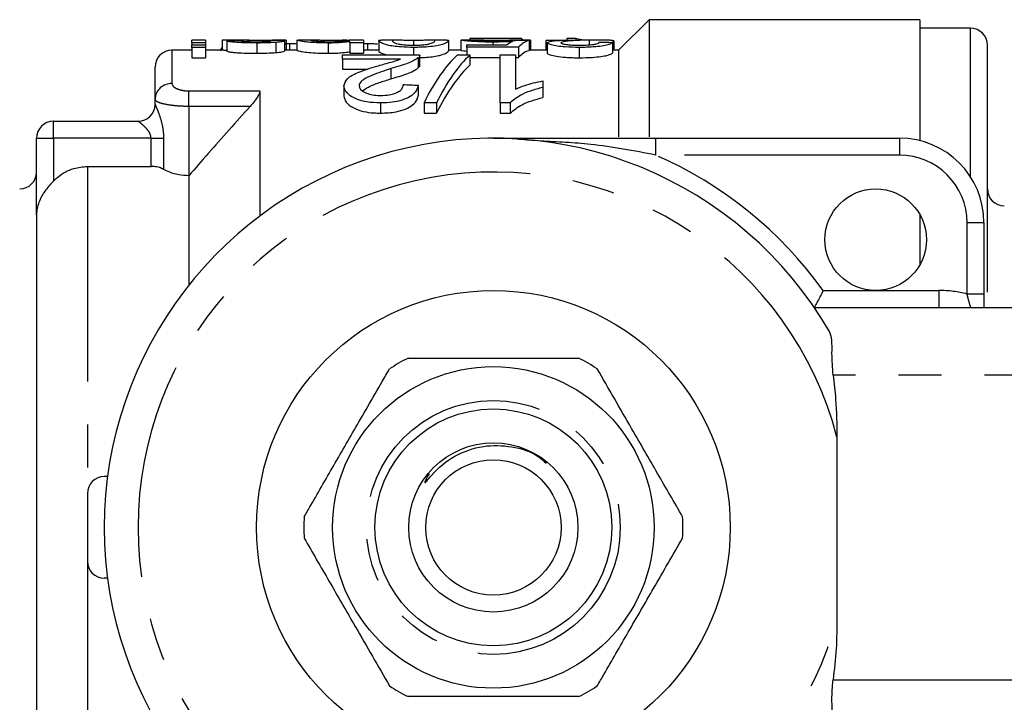
# Model space of a CAD drawing. Extents: x 140 to 266, y 95 to 252.
# Drawn here: x 162 to 192, y 106 to 126 of the extents above; entities that cross this region are included whole.
import ezdxf

# ---------------------------------------------------------------- set-up
doc = ezdxf.new("R2010")
doc.units = 0
doc.linetypes.add('PHANTOM', pattern=[12.7, 6.35, -1.27, 1.27, -1.27, 1.27, -1.27])
doc.layers.get('0').update_dxf_attribs({"linetype": 'CONTINUOUS'})

msp = doc.modelspace()

# ---------------------------------------------------------------- linework, layer by layer
at = {"color": 7, "linetype": 'CONTINUOUS'}
for p, q in [((181.009, 125.94), (180.109, 125.04)), ((189.009, 125.94), (181.009, 125.94)), ((181.009, 125.94), (181.009, 122.482)), ((189.009, 125.94), (189.009, 122.367)), ((190.509, 125.69), (189.009, 125.69)), ((167.904, 125.34), (167.5, 125.34)), ((167.5, 125.256), (167.5, 125.34)), ((167.904, 125.256), (167.5, 125.256)), ((167.5, 125.256), (167.5, 125.193)), ((167.5, 125.121), (167.5, 125.193)), ((167.5, 125.193), (167.904, 125.193)), ((167.904, 125.34), (167.904, 125.256)), ((167.904, 125.256), (167.904, 125.193)), ((167.904, 125.193), (167.904, 125.121)), ((168.398, 125.338), (168.398, 125.04)), ((169.133, 125.34), (168.436, 125.34)), ((168.532, 125.313), (168.532, 125.012)), ((169.417, 125.251), (169.417, 124.949)), ((169.984, 125.27), (169.984, 124.968)), ((170.238, 125.314), (170.238, 125.014)), ((170.38, 125.229), (170.258, 125.224)), ((170.282, 125.339), (170.282, 125.04)), ((170.38, 125.229), (170.38, 125.04)), ((170.597, 125.337), (170.597, 125.037)), ((170.597, 125.337), (170.644, 125.337)), ((171.028, 125.34), (170.644, 125.34)), ((171.529, 125.251), (171.529, 124.949)), ((172.571, 125.34), (172.128, 125.34)), ((172.167, 125.338), (172.128, 125.338)), ((172.167, 125.256), (172.167, 125.294)), ((172.571, 125.256), (172.167, 125.256)), ((172.167, 125.256), (172.167, 124.954)), ((172.571, 125.34), (172.571, 125.256)), ((172.571, 125.256), (172.571, 124.954)), ((172.691, 125.229), (172.586, 125.225)), ((172.691, 125.229), (172.691, 125.04)), ((173.02, 125.322), (173.02, 125.021)), ((173.481, 125.34), (173.093, 125.34)), ((174.052, 125.326), (174.052, 125.187)), ((175.025, 125.34), (174.623, 125.34)), ((175.084, 125.322), (175.084, 125.021)), ((175.443, 125.339), (175.455, 125.34)), ((175.443, 125.339), (175.443, 125.039)), ((175.865, 125.34), (175.455, 125.34)), ((175.622, 125.129), (175.622, 125.2)), ((175.622, 125.2), (176.815, 125.2)), ((175.71, 125.382), (175.71, 125.34)), ((177.236, 125.382), (175.71, 125.382)), ((176.395, 125.278), (176.395, 125.2)), ((177.103, 125.34), (177.103, 125.327)), ((177.236, 125.382), (177.236, 125.34)), ((177.462, 125.325), (177.462, 125.025)), ((177.507, 125.34), (177.507, 125.04)), ((178.442, 125.329), (177.956, 125.329)), ((177.956, 125.329), (177.956, 125.04)), ((178, 125.258), (178, 124.956)), ((178.582, 125.388), (178.582, 125.333)), ((178.842, 125.388), (178.582, 125.388)), ((178.842, 125.388), (178.842, 125.329)), ((178.851, 125.34), (178.955, 125.34)), ((179.543, 125.34), (178.955, 125.34)), ((179.236, 125.337), (179.236, 125.197)), ((179.93, 125.26), (179.93, 124.959)), ((179.935, 125.324), (179.935, 125.04)), ((179.975, 125.04), (179.975, 125.307)), ((191.009, 117.89), (191.009, 125.19)), ((167.5, 125.04), (166.909, 125.04)), ((167.904, 125.121), (167.5, 125.121)), ((167.5, 125.121), (167.5, 124.817)), ((167.904, 125.121), (167.904, 124.817)), ((168.44, 125.04), (167.904, 125.04)), ((170.597, 125.04), (170.238, 125.04)), ((171.948, 124.776), (171.948, 124.899)), ((171.948, 124.899), (174.236, 124.899)), ((172.167, 124.954), (172.571, 124.954)), ((173.02, 125.04), (172.571, 125.04)), ((174.052, 125.121), (174.052, 124.899)), ((174.236, 124.595), (174.236, 124.895)), ((175.443, 125.04), (175.084, 125.04)), ((175.346, 124.899), (175.717, 124.899)), ((177.148, 125.129), (175.622, 125.129)), ((175.622, 125.129), (175.622, 124.899)), ((175.717, 124.899), (175.717, 124.599)), ((176.614, 124.899), (177.063, 124.899)), ((176.614, 123.48), (176.614, 124.899)), ((177.063, 124.899), (177.063, 123.89)), ((177.148, 125.129), (177.148, 124.825)), ((178, 125.04), (177.462, 125.04)), ((178.946, 125.121), (178.946, 124.817)), ((180.109, 125.04), (179.93, 125.04)), ((180.109, 125.04), (180.109, 122.478)), ((167.5, 124.817), (167.904, 124.817)), ((173.66, 124.776), (171.948, 124.776)), ((171.948, 124.776), (171.948, 124.476)), ((174.189, 124.815), (174.189, 124.515)), ((175.717, 124.825), (176.614, 124.825)), ((177.063, 124.825), (177.148, 124.825)), ((166.409, 123.588), (166.409, 124.54)), ((171.948, 124.476), (172.687, 124.476)), ((173.382, 124.495), (173.382, 124.195)), ((171.993, 123.984), (171.993, 123.684)), ((174.191, 123.994), (174.191, 123.694)), ((177.871, 124.131), (177.871, 123.94)), ((169.509, 123.836), (169.509, 120.14)), ((177.871, 123.94), (177.871, 123.64)), ((166.409, 123.44), (166.409, 123.588)), ((173.07, 123.48), (173.07, 123.18)), ((174.73, 123.48), (174.359, 123.48)), ((174.359, 123.48), (174.359, 123.18)), ((174.73, 123.48), (174.73, 123.18)), ((176.903, 123.48), (176.614, 123.48)), ((176.614, 123.48), (176.614, 123.18)), ((176.903, 123.48), (176.903, 123.18)), ((174.359, 123.18), (174.73, 123.18)), ((176.614, 123.18), (176.903, 123.18)), ((163.409, 122.94), (165.909, 122.94)), ((162.909, 120.173), (162.909, 122.44)), ((181.205, 122.44), (188.409, 122.44)), ((164.409, 121.605), (166.291, 121.605)), ((167.409, 121.332), (167.409, 118.099)), ((189.009, 120.188), (189.009, 118.692)), ((162.909, 120.173), (162.909, 101.707)), ((190.909, 119.94), (190.909, 117.835)), ((185.896, 117.44), (201.342, 117.44)), ((186.564, 113.61), (186.564, 108.27)), ((165.008, 112.44), (164.909, 112.44)), ((164.409, 111.94), (164.409, 109.94)), ((165.008, 109.44), (164.909, 109.44))]:
    msp.add_line(p, q, dxfattribs=at)
at = {"color": 8, "linetype": 'PHANTOM'}
for p, q in [((190.509, 121.296), (190.509, 125.69)), ((166.909, 125.04), (166.909, 124.053)), ((167.409, 123.836), (169.509, 123.836)), ((167.409, 123.378), (167.409, 123.836)), ((169.219, 123.378), (167.409, 123.378)), ((167.409, 123.378), (167.409, 121.332)), ((163.409, 122.44), (163.409, 122.94)), ((162.909, 122.44), (163.409, 122.44)), ((163.409, 122.44), (163.409, 121.174)), ((166.291, 122.44), (163.409, 122.44)), ((166.291, 122.44), (166.664, 122.44)), ((166.291, 121.605), (166.291, 122.44)), ((166.664, 122.44), (166.664, 121.518)), ((181.205, 122.44), (181.205, 121.94)), ((188.409, 122.44), (188.409, 121.94)), ((188.409, 121.94), (181.205, 121.94)), ((164.409, 121.605), (164.409, 111.94)), ((190.909, 119.94), (190.409, 119.94)), ((190.409, 117.835), (190.409, 119.94)), ((186.156, 117.94), (187.709, 117.94)), ((187.709, 117.94), (189.576, 117.94)), ((189.576, 117.94), (189.576, 117.44)), ((190.909, 117.835), (190.409, 117.835)), ((199.81, 115.44), (186.45, 115.44)), ((164.409, 109.94), (164.409, 100.275)), ((186.45, 106.44), (199.81, 106.44))]:
    msp.add_line(p, q, dxfattribs=at)
at = {"color": 7, "linetype": 'CONTINUOUS'}
for centre, radius in [((187.709, 119.44), 1.5), ((176.409, 110.94), 7), ((176.409, 110.94), 4.75), ((176.409, 110.94), 3.5), ((176.409, 110.94), 2.5), ((176.409, 110.94), 2)]:
    msp.add_circle(centre, radius, dxfattribs=at)
at = {"color": 8, "linetype": 'PHANTOM'}
msp.add_circle((176.409, 110.94), 3.75, dxfattribs=at)
at = {"color": 7, "linetype": 'CONTINUOUS'}
for centre, radius, start, end in [((190.509, 125.19), 0.5, 0, 90), ((166.909, 124.54), 0.5, 90, 180), ((165.909, 123.44), 0.5, 270, 0), ((163.409, 122.44), 0.5, 90, 180), ((176.409, 110.94), 11.5, 30.2463, 329.7537), ((188.409, 119.94), 2.5, 0, 90), ((162.409, 121.44), 0.5, 270, 0), ((191.509, 120.94), 0.5, 180, 270), ((176.409, 110.94), 5.6, 116.7655, 123.2345), ((176.409, 110.94), 5.6, 56.7655, 63.2345), ((164.909, 111.94), 0.5, 90, 180), ((176.409, 110.94), 5.6, 176.7655, 183.2345), ((176.409, 110.94), 5.6, 356.7655, 3.2345), ((164.909, 109.94), 0.5, 180, 270), ((176.409, 110.94), 5.6, 236.7655, 243.2345), ((176.409, 110.94), 5.6, 296.7655, 303.2345)]:
    msp.add_arc(centre, radius, start, end, dxfattribs=at)
at = {"color": 8, "linetype": 'PHANTOM'}
for centre, radius, start, end in [((166.892, 123.569), 0.483, 87.9973, 177.8463), ((176.409, 110.94), 12, 35.6853, 66.4435), ((188.409, 119.94), 2, 0, 90), ((176.409, 110.94), 10.5, 14.7313, 345.2687)]:
    msp.add_arc(centre, radius, start, end, dxfattribs=at)
at = {"color": 7, "linetype": 'CONTINUOUS'}
for centre, major_axis, ratio, start_param, end_param in [((176.494, 110.94), (129.6, 0), 0.111111, 1.629145, 1.632267), ((168.552, 110.94), (129.6, 0), 0.111111, 1.557441, 1.560558), ((177.165, 110.94), (0, 14.4), 0.174787, 0.076454, 0.139789), ((171.52, 110.94), (129.6, 0), 0.111111, 1.524929, 1.528048), ((176.988, 110.94), (129.6, 0), 0.111111, 1.56679, 1.569906), ((177.577, 110.94), (0, 14.4), 0.175, 0.045867, 0.171332), ((176.861, 110.94), (0, 14.6), 0.175, 6.117459, 6.135743), ((166.314, 110.94), (129.6, 0), 0.111111, 1.465545, 1.468678), ((176.333, 111.24), (0, 14.1), 0.282051, 0.250849, 0.519509), ((176.704, 111.24), (0, 14.1), 0.282051, 0.250849, 0.519509), ((177.577, 110.94), (0, 14.1), 0.175, 0.046844, 0.175015), ((176.861, 110.94), (0, 14.6), 0.175, 6.020721, 6.027507), ((176.704, 110.94), (0, 14.1), 0.282051, 0.250849, 0.519509), ((114.063, 111.24), (141, 0), 0.1, 1.130242, 1.133757)]:
    msp.add_ellipse(centre, major_axis=major_axis, ratio=ratio, start_param=start_param, end_param=end_param, dxfattribs=at)
at = {"color": 8, "linetype": 'PHANTOM'}
msp.add_ellipse((189.576, 115.94), major_axis=(2.611, 0), ratio=0.766044, start_param=1.246072, end_param=1.570796, dxfattribs=at)
at = {"color": 7, "linetype": 'CONTINUOUS'}
for points, knots in [([(169.348, 125.329), (169.241, 125.33), (169.029, 125.333), (168.748, 125.336), (168.544, 125.339), (168.431, 125.34), (168.401, 125.34), (168.398, 125.338), (168.398, 125.338)], [0, 0, 0, 0, 0.251733, 0.495826, 0.652063, 0.808788, 0.949651, 1, 1, 1, 1]), ([(169.417, 125.251), (169.28, 125.252), (169.065, 125.254), (168.813, 125.267), (168.654, 125.282), (168.57, 125.299), (168.544, 125.308), (168.532, 125.313)], [0, 0, 0, 0, 0.320688, 0.5023062, 0.6525232, 0.8410837, 1, 1, 1, 1]), ([(168.936, 125.315), (168.95, 125.312), (168.973, 125.306), (169.069, 125.297), (169.191, 125.292), (169.303, 125.29), (169.373, 125.29), (169.387, 125.29)], [0, 0, 0, 0, 0.2839511, 0.4769143, 0.6700746, 0.934707, 1, 1, 1, 1]), ([(169.133, 125.34), (169.135, 125.34), (169.202, 125.34), (169.27, 125.34), (169.336, 125.34)], [0, 0, 0, 0, 0.033643, 1, 1, 1, 1]), ([(169.336, 125.34), (169.44, 125.34), (169.649, 125.339), (169.924, 125.338), (170.113, 125.334), (170.218, 125.327), (170.231, 125.319), (170.238, 125.314)], [0, 0, 0, 0, 0.251603, 0.504412, 0.662339, 0.82023, 1, 1, 1, 1]), ([(169.657, 125.324), (169.632, 125.325), (169.58, 125.326), (169.477, 125.327), (169.4, 125.328), (169.348, 125.329)], [0, 0, 0, 0, 0.250517, 0.500713, 1, 1, 1, 1]), ([(169.387, 125.29), (169.467, 125.29), (169.584, 125.291), (169.725, 125.296), (169.794, 125.302), (169.83, 125.307), (169.833, 125.31), (169.834, 125.311)], [0, 0, 0, 0, 0.396755, 0.582448, 0.769401, 0.899882, 1, 1, 1, 1]), ([(169.984, 125.27), (169.942, 125.267), (169.858, 125.261), (169.668, 125.253), (169.517, 125.251), (169.417, 125.251)], [0, 0, 0, 0, 0.252094, 0.503997, 1, 1, 1, 1]), ([(169.791, 125.319), (169.782, 125.32), (169.764, 125.321), (169.72, 125.323), (169.682, 125.324), (169.657, 125.324)], [0, 0, 0, 0, 0.251574, 0.503841, 1, 1, 1, 1]), ([(169.834, 125.311), (169.833, 125.312), (169.831, 125.314), (169.817, 125.317), (169.798, 125.319), (169.791, 125.319)], [0, 0, 0, 0, 0.251764, 0.7448, 1, 1, 1, 1]), ([(170.238, 125.314), (170.235, 125.311), (170.227, 125.302), (170.147, 125.285), (170.035, 125.275), (169.984, 125.27)], [0, 0, 0, 0, 0.251642, 0.65644, 1, 1, 1, 1]), ([(170.597, 125.22), (170.571, 125.222), (170.503, 125.229), (170.427, 125.229), (170.38, 125.229)], [0, 0, 0, 0, 0.369342, 1, 1, 1, 1]), ([(171.529, 125.251), (171.432, 125.252), (171.237, 125.254), (170.987, 125.27), (170.774, 125.294), (170.627, 125.322), (170.607, 125.332), (170.597, 125.337)], [0, 0, 0, 0, 0.161671, 0.324282, 0.478463, 0.71751, 1, 1, 1, 1]), ([(171.591, 125.326), (171.533, 125.326), (171.418, 125.327), (171.256, 125.331), (171.111, 125.336), (171.013, 125.341), (171.005, 125.339), (171, 125.337)], [0, 0, 0, 0, 0.139409, 0.279451, 0.45968, 0.68597, 1, 1, 1, 1]), ([(171, 125.337), (171.008, 125.332), (171.019, 125.324), (171.179, 125.305), (171.34, 125.295), (171.472, 125.29), (171.552, 125.29), (171.575, 125.29)], [0, 0, 0, 0, 0.414232, 0.655471, 0.79867, 0.942965, 1, 1, 1, 1]), ([(172.167, 125.294), (172.133, 125.289), (172.052, 125.277), (171.887, 125.26), (171.691, 125.251), (171.578, 125.251), (171.529, 125.251)], [0, 0, 0, 0, 0.252203, 0.590222, 0.822328, 1, 1, 1, 1]), ([(171.575, 125.29), (171.626, 125.29), (171.73, 125.291), (171.888, 125.299), (172.028, 125.311), (172.15, 125.328), (172.16, 125.334), (172.167, 125.338)], [0, 0, 0, 0, 0.1256422, 0.2516609, 0.4441991, 0.6438495, 1, 1, 1, 1]), ([(172.089, 125.338), (172.054, 125.336), (171.991, 125.333), (171.842, 125.328), (171.704, 125.326), (171.622, 125.326), (171.591, 125.326)], [0, 0, 0, 0, 0.346185, 0.630659, 0.860884, 1, 1, 1, 1]), ([(172.989, 125.214), (172.938, 125.219), (172.843, 125.228), (172.739, 125.229), (172.691, 125.229)], [0, 0, 0, 0, 0.540153, 1, 1, 1, 1]), ([(173.02, 125.322), (173.014, 125.331), (173.006, 125.343), (173.078, 125.338), (173.093, 125.337)], [0, 0, 0, 0, 0.790489, 1, 1, 1, 1]), ([(174.052, 125.121), (173.926, 125.124), (173.709, 125.128), (173.441, 125.155), (173.223, 125.2), (173.045, 125.271), (173.029, 125.302), (173.02, 125.322)], [0, 0, 0, 0, 0.162312, 0.27918, 0.396455, 0.627041, 1, 1, 1, 1]), ([(174.052, 125.326), (173.992, 125.326), (173.873, 125.327), (173.705, 125.331), (173.554, 125.337), (173.433, 125.344), (173.427, 125.331), (173.423, 125.322)], [0, 0, 0, 0, 0.106173, 0.212867, 0.350447, 0.525912, 1, 1, 1, 1]), ([(173.423, 125.322), (173.426, 125.313), (173.43, 125.297), (173.473, 125.262), (173.568, 125.227), (173.709, 125.205), (173.862, 125.19), (173.982, 125.187), (174.046, 125.187), (174.056, 125.187)], [0, 0, 0, 0, 0.250655, 0.497089, 0.661657, 0.787026, 0.884821, 0.982981, 1, 1, 1, 1]), ([(174.68, 125.322), (174.678, 125.328), (174.674, 125.339), (174.63, 125.341), (174.536, 125.336), (174.391, 125.331), (174.229, 125.327), (174.112, 125.326), (174.052, 125.326)], [0, 0, 0, 0, 0.251724, 0.503994, 0.661264, 0.791953, 0.892633, 1, 1, 1, 1]), ([(175.084, 125.322), (175.079, 125.31), (175.069, 125.284), (174.959, 125.224), (174.742, 125.169), (174.502, 125.136), (174.254, 125.123), (174.106, 125.122), (174.052, 125.121)], [0, 0, 0, 0, 0.250454, 0.535024, 0.670844, 0.808124, 0.929416, 1, 1, 1, 1]), ([(174.056, 125.187), (174.116, 125.187), (174.238, 125.189), (174.39, 125.203), (174.46, 125.214), (174.492, 125.22)], [0, 0, 0, 0, 0.348676, 0.699904, 1, 1, 1, 1]), ([(174.492, 125.22), (174.546, 125.237), (174.643, 125.267), (174.673, 125.301), (174.678, 125.315), (174.68, 125.322)], [0, 0, 0, 0, 0.381729, 0.689467, 1, 1, 1, 1]), ([(175.025, 125.339), (175.042, 125.339), (175.08, 125.338), (175.082, 125.328), (175.084, 125.322)], [0, 0, 0, 0, 0.440433, 1, 1, 1, 1]), ([(176.395, 125.278), (176.292, 125.279), (176.086, 125.281), (175.803, 125.296), (175.584, 125.315), (175.46, 125.332), (175.448, 125.336), (175.443, 125.339)], [0, 0, 0, 0, 0.185703, 0.372866, 0.590208, 0.804827, 1, 1, 1, 1]), ([(176.504, 125.326), (176.415, 125.326), (176.263, 125.327), (176.081, 125.332), (175.95, 125.337), (175.86, 125.341), (175.851, 125.34), (175.847, 125.339)], [0, 0, 0, 0, 0.224885, 0.382278, 0.53935, 0.765903, 1, 1, 1, 1]), ([(175.847, 125.339), (175.854, 125.337), (175.865, 125.333), (175.98, 125.323), (176.122, 125.315), (176.305, 125.311), (176.432, 125.31), (176.501, 125.31)], [0, 0, 0, 0, 0.308971, 0.486031, 0.664392, 0.820159, 1, 1, 1, 1]), ([(176.973, 125.298), (176.931, 125.295), (176.849, 125.29), (176.673, 125.282), (176.515, 125.278), (176.409, 125.278), (176.395, 125.278)], [0, 0, 0, 0, 0.251324, 0.49809, 0.933252, 1, 1, 1, 1]), ([(176.501, 125.31), (176.592, 125.31), (176.753, 125.311), (176.943, 125.319), (177.021, 125.324), (177.058, 125.327)], [0, 0, 0, 0, 0.40233, 0.712226, 1, 1, 1, 1]), ([(177.103, 125.34), (177.078, 125.339), (177.04, 125.337), (176.892, 125.331), (176.745, 125.327), (176.609, 125.326), (176.53, 125.326), (176.504, 125.326)], [0, 0, 0, 0, 0.389504, 0.570162, 0.751848, 0.920087, 1, 1, 1, 1]), ([(178, 125.258), (178.017, 125.273), (178.056, 125.307), (178.39, 125.333), (178.689, 125.337), (178.851, 125.34)], [0, 0, 0, 0, 0.267806, 0.60473, 1, 1, 1, 1]), ([(178.946, 125.121), (178.805, 125.124), (178.569, 125.127), (178.292, 125.159), (178.112, 125.194), (178.013, 125.229), (178.004, 125.25), (178, 125.258)], [0, 0, 0, 0, 0.273893, 0.45858, 0.642659, 0.849138, 1, 1, 1, 1]), ([(179.236, 125.337), (179.145, 125.334), (178.962, 125.329), (178.672, 125.314), (178.438, 125.291), (178.412, 125.266), (178.404, 125.258)], [0, 0, 0, 0, 0.2519352, 0.5039775, 0.8516101, 1, 1, 1, 1]), ([(178.404, 125.258), (178.412, 125.249), (178.427, 125.232), (178.549, 125.209), (178.692, 125.194), (178.831, 125.187), (178.92, 125.187), (178.954, 125.187)], [0, 0, 0, 0, 0.276791, 0.51532, 0.699494, 0.883714, 1, 1, 1, 1]), ([(179.042, 125.34), (179.032, 125.342), (178.948, 125.357), (178.892, 125.374), (178.842, 125.388)], [0, 0, 0, 0, 0.113727, 1, 1, 1, 1]), ([(179.93, 125.26), (179.907, 125.242), (179.87, 125.213), (179.679, 125.167), (179.445, 125.138), (179.188, 125.123), (179.019, 125.122), (178.946, 125.121)], [0, 0, 0, 0, 0.301956, 0.489147, 0.6768142, 0.8590177, 1, 1, 1, 1]), ([(178.954, 125.187), (179.04, 125.188), (179.186, 125.19), (179.355, 125.207), (179.469, 125.227), (179.519, 125.248), (179.524, 125.26), (179.526, 125.265)], [0, 0, 0, 0, 0.266158, 0.447231, 0.628084, 0.859442, 1, 1, 1, 1]), ([(179.935, 125.324), (179.901, 125.328), (179.833, 125.336), (179.668, 125.34), (179.464, 125.34), (179.313, 125.338), (179.236, 125.337)], [0, 0, 0, 0, 0.251334, 0.498777, 0.74789, 1, 1, 1, 1]), ([(179.974, 125.307), (179.975, 125.308), (179.975, 125.311), (179.966, 125.317), (179.947, 125.321), (179.935, 125.324)], [0, 0, 0, 0, 0.1662724, 0.444568, 1, 1, 1, 1]), ([(168.398, 125.117), (168.394, 125.115), (168.346, 125.087), (168.349, 125.053), (168.351, 125.022)], [0, 0, 0, 0, 0.089147, 1, 1, 1, 1]), ([(168.44, 125.04), (168.442, 125.04), (168.451, 125.04), (168.497, 125.039), (168.532, 125.039)], [0, 0, 0, 0, 0.2117872, 1, 1, 1, 1]), ([(168.532, 125.012), (168.553, 125.005), (168.586, 124.993), (168.721, 124.973), (168.921, 124.959), (169.162, 124.95), (169.342, 124.949), (169.417, 124.949)], [0, 0, 0, 0, 0.25758, 0.415724, 0.574137, 0.825189, 1, 1, 1, 1]), ([(169.417, 124.949), (169.467, 124.949), (169.569, 124.949), (169.767, 124.954), (169.898, 124.963), (169.984, 124.968)], [0, 0, 0, 0, 0.251579, 0.503674, 1, 1, 1, 1]), ([(169.984, 124.968), (170.05, 124.975), (170.173, 124.988), (170.232, 125.004), (170.236, 125.012), (170.238, 125.014)], [0, 0, 0, 0, 0.455771, 0.843994, 1, 1, 1, 1]), ([(170.597, 125.037), (170.613, 125.029), (170.638, 125.018), (170.829, 124.985), (171.063, 124.962), (171.319, 124.95), (171.474, 124.949), (171.529, 124.949)], [0, 0, 0, 0, 0.361194, 0.549508, 0.73963, 0.908449, 1, 1, 1, 1]), ([(171.529, 124.949), (171.606, 124.949), (171.762, 124.951), (171.984, 124.967), (172.1, 124.983), (172.158, 124.992), (172.167, 124.993)], [0, 0, 0, 0, 0.278427, 0.5602918, 0.9336979, 1, 1, 1, 1]), ([(173.02, 125.021), (173.019, 125.009), (173.019, 124.982), (173.168, 124.928), (173.25, 124.899)], [0, 0, 0, 0, 0.4516294, 1, 1, 1, 1]), ([(174.235, 124.895), (174.234, 124.883), (174.232, 124.863), (174.214, 124.836), (174.197, 124.822), (174.189, 124.815)], [0, 0, 0, 0, 0.470081, 0.733889, 1, 1, 1, 1]), ([(174.236, 124.823), (174.303, 124.824), (174.459, 124.827), (174.663, 124.853), (174.873, 124.895), (175.061, 124.968), (175.075, 125), (175.084, 125.021)], [0, 0, 0, 0, 0.093526, 0.218982, 0.343873, 0.573835, 1, 1, 1, 1]), ([(175.443, 125.039), (175.45, 125.034), (175.46, 125.029), (175.59, 125.016), (175.622, 125.013)], [0, 0, 0, 0, 0.750462, 1, 1, 1, 1]), ([(178, 124.956), (178.011, 124.941), (178.031, 124.914), (178.209, 124.868), (178.451, 124.834), (178.714, 124.818), (178.878, 124.817), (178.946, 124.817)], [0, 0, 0, 0, 0.250555, 0.46381, 0.67778, 0.866282, 1, 1, 1, 1]), ([(178.946, 124.817), (179.078, 124.818), (179.307, 124.822), (179.591, 124.85), (179.797, 124.889), (179.899, 124.928), (179.922, 124.95), (179.93, 124.959)], [0, 0, 0, 0, 0.251762, 0.433971, 0.616096, 0.856982, 1, 1, 1, 1]), ([(171.993, 123.984), (172.014, 124.058), (172.061, 124.216), (172.447, 124.411), (172.78, 124.513), (172.964, 124.569)], [0, 0, 0, 0, 0.279668, 0.602068, 1, 1, 1, 1]), ([(172.964, 124.569), (173.086, 124.603), (173.268, 124.655), (173.513, 124.72), (173.611, 124.757), (173.66, 124.776)], [0, 0, 0, 0, 0.497614, 0.74715, 1, 1, 1, 1]), ([(174.189, 124.815), (174.103, 124.761), (173.966, 124.677), (173.653, 124.574), (173.473, 124.521), (173.382, 124.495)], [0, 0, 0, 0, 0.4636312, 0.7302391, 1, 1, 1, 1]), ([(174.189, 124.515), (174.204, 124.529), (174.225, 124.55), (174.236, 124.577), (174.236, 124.589), (174.236, 124.595)], [0, 0, 0, 0, 0.5158, 0.779979, 1, 1, 1, 1]), ([(173.382, 124.495), (173.187, 124.432), (172.891, 124.337), (172.57, 124.184), (172.454, 124.072), (172.444, 124.006), (172.441, 123.986)], [0, 0, 0, 0, 0.475444, 0.723366, 0.912742, 1, 1, 1, 1]), ([(173.382, 124.195), (173.545, 124.242), (173.793, 124.315), (174.059, 124.425), (174.146, 124.485), (174.189, 124.515)], [0, 0, 0, 0, 0.483443, 0.737109, 1, 1, 1, 1]), ([(173.07, 123.48), (172.933, 123.485), (172.691, 123.494), (172.382, 123.579), (172.162, 123.696), (172.015, 123.837), (172, 123.935), (171.993, 123.984)], [0, 0, 0, 0, 0.23734, 0.420637, 0.603627, 0.806469, 1, 1, 1, 1]), ([(172.441, 123.986), (172.449, 123.949), (172.465, 123.878), (172.602, 123.787), (172.778, 123.726), (172.947, 123.704), (173.046, 123.703), (173.079, 123.702)], [0, 0, 0, 0, 0.250544, 0.488673, 0.701369, 0.901122, 1, 1, 1, 1]), ([(172.544, 123.839), (172.597, 123.877), (172.727, 123.972), (173.035, 124.083), (173.266, 124.157), (173.382, 124.195)], [0, 0, 0, 0, 0.258539, 0.627868, 1, 1, 1, 1]), ([(174.191, 123.994), (174.159, 123.906), (174.109, 123.77), (173.851, 123.607), (173.576, 123.519), (173.302, 123.484), (173.133, 123.481), (173.07, 123.48)], [0, 0, 0, 0, 0.3410834, 0.5259805, 0.7112514, 0.8925787, 1, 1, 1, 1]), ([(173.079, 123.702), (173.165, 123.705), (173.317, 123.71), (173.51, 123.761), (173.645, 123.83), (173.728, 123.918), (173.738, 123.981), (173.743, 124.015)], [0, 0, 0, 0, 0.233187, 0.41586, 0.598786, 0.780443, 1, 1, 1, 1]), ([(177.063, 123.89), (177.153, 123.928), (177.316, 123.997), (177.593, 124.075), (177.778, 124.112), (177.871, 124.131)], [0, 0, 0, 0, 0.375687, 0.685982, 1, 1, 1, 1]), ([(169.509, 123.836), (169.506, 123.814), (169.499, 123.771), (169.442, 123.664), (169.349, 123.529), (169.264, 123.43), (169.219, 123.378)], [0, 0, 0, 0, 0.204091, 0.407288, 0.689643, 1, 1, 1, 1]), ([(171.993, 123.684), (172.004, 123.624), (172.028, 123.501), (172.249, 123.336), (172.549, 123.225), (172.835, 123.184), (173.006, 123.181), (173.07, 123.18)], [0, 0, 0, 0, 0.240185, 0.488482, 0.701202, 0.888128, 1, 1, 1, 1]), ([(173.07, 123.18), (173.228, 123.186), (173.495, 123.197), (173.821, 123.294), (174.051, 123.428), (174.159, 123.571), (174.183, 123.663), (174.191, 123.694)], [0, 0, 0, 0, 0.266764, 0.449722, 0.632696, 0.877427, 1, 1, 1, 1]), ([(177.871, 123.94), (177.745, 123.907), (177.508, 123.843), (177.16, 123.697), (176.999, 123.56), (176.903, 123.48)], [0, 0, 0, 0, 0.313863, 0.594558, 1, 1, 1, 1]), ([(176.903, 123.18), (177.011, 123.268), (177.184, 123.41), (177.538, 123.552), (177.759, 123.611), (177.871, 123.64)], [0, 0, 0, 0, 0.4488918, 0.7209246, 1, 1, 1, 1]), ([(169.219, 123.378), (168.804, 122.915), (168.196, 122.237), (167.599, 121.55), (167.409, 121.332)], [0, 0, 0, 0, 0.682884, 1, 1, 1, 1]), ([(176.409, 122.44), (176.416, 122.44), (176.882, 122.44), (177.806, 122.44), (179.06, 122.44), (180.195, 122.44), (180.867, 122.44), (181.205, 122.44)], [0, 0, 0, 0, 0.004268, 0.296771, 0.589612, 0.793884, 1, 1, 1, 1]), ([(163.409, 121.174), (163.448, 121.21), (163.619, 121.373), (163.956, 121.564), (164.274, 121.593), (164.409, 121.605)], [0, 0, 0, 0, 0.143793, 0.635921, 1, 1, 1, 1]), ([(166.664, 121.518), (166.625, 121.537), (166.548, 121.575), (166.41, 121.602), (166.323, 121.604), (166.291, 121.605)], [0, 0, 0, 0, 0.3894307, 0.7801012, 1, 1, 1, 1]), ([(167.409, 121.332), (167.308, 121.338), (167.104, 121.348), (166.847, 121.422), (166.721, 121.488), (166.664, 121.518)], [0, 0, 0, 0, 0.35277, 0.704733, 1, 1, 1, 1]), ([(163.409, 121.174), (163.329, 121.087), (163.167, 120.912), (162.986, 120.609), (162.918, 120.361), (162.909, 120.209), (162.909, 120.175), (162.909, 120.173)], [0, 0, 0, 0, 0.278012, 0.562587, 0.901782, 0.993269, 1, 1, 1, 1]), ([(186.156, 117.94), (186.155, 117.939), (186.127, 117.883), (186.071, 117.775), (185.998, 117.634), (185.941, 117.526), (185.904, 117.454), (185.899, 117.445), (185.896, 117.44)], [0, 0, 0, 0, 0.0059609, 0.2234096, 0.4377306, 0.6308238, 0.8152471, 1, 1, 1, 1]), ([(190.909, 117.835), (190.909, 117.711), (190.909, 117.571), (190.909, 117.453), (190.909, 117.44)], [0, 0, 0, 0, 0.889542, 1, 1, 1, 1]), ([(186.45, 115.44), (186.434, 115.658), (186.407, 116.036), (186.428, 116.489), (186.372, 116.653), (186.344, 116.733)], [0, 0, 0, 0, 0.413296, 0.715119, 1, 1, 1, 1]), ([(173.887, 115.94), (174.377, 115.94), (175.368, 115.94), (176.732, 115.94), (177.926, 115.94), (178.595, 115.94), (178.931, 115.94)], [0, 0, 0, 0, 0.2947, 0.596246, 0.797057, 1, 1, 1, 1]), ([(170.818, 111.256), (170.883, 111.369), (171.185, 111.89), (171.739, 112.851), (172.527, 114.216), (173.056, 115.132), (173.34, 115.624)], [0, 0, 0, 0, 0.07896, 0.365173, 0.658395, 1, 1, 1, 1]), ([(182, 111.256), (181.756, 111.68), (181.26, 112.538), (180.578, 113.719), (179.981, 114.754), (179.647, 115.333), (179.479, 115.624)], [0, 0, 0, 0, 0.2947, 0.596246, 0.797057, 1, 1, 1, 1]), ([(186.45, 115.44), (186.478, 115.203), (186.55, 114.599), (186.559, 113.984), (186.564, 113.61)], [0, 0, 0, 0, 0.392311, 1, 1, 1, 1]), ([(174.521, 112.523), (174.512, 112.514), (174.455, 112.453), (174.419, 112.364), (174.388, 112.288), (174.384, 112.274), (174.383, 112.267), (174.384, 112.264), (174.385, 112.263), (174.386, 112.262), (174.388, 112.262), (174.393, 112.265), (174.411, 112.28), (174.473, 112.353), (174.719, 112.653), (175.243, 113.089), (176.09, 113.383), (176.955, 113.358), (177.611, 113.159), (177.894, 112.905), (177.967, 112.839)], [0, 0, 0, 0, 0.00916, 0.057916, 0.064011, 0.067064, 0.068598, 0.069113, 0.069633, 0.0701, 0.070603, 0.071468, 0.074211, 0.08693, 0.137407, 0.341802, 0.546782, 0.739293, 0.932725, 1, 1, 1, 1]), ([(170.818, 110.624), (171.063, 110.2), (171.558, 109.342), (172.241, 108.161), (172.838, 107.126), (173.172, 106.547), (173.34, 106.256)], [0, 0, 0, 0, 0.2947, 0.596246, 0.797057, 1, 1, 1, 1]), ([(179.479, 106.256), (179.544, 106.369), (179.845, 106.89), (180.399, 107.851), (181.188, 109.216), (181.716, 110.132), (182, 110.624)], [0, 0, 0, 0, 0.07896, 0.365173, 0.658395, 1, 1, 1, 1]), ([(186.564, 108.27), (186.561, 107.964), (186.554, 107.35), (186.485, 106.744), (186.45, 106.44)], [0, 0, 0, 0, 0.497444, 1, 1, 1, 1]), ([(186.344, 105.147), (186.37, 105.221), (186.423, 105.367), (186.416, 105.762), (186.414, 106.142), (186.444, 106.389), (186.45, 106.44)], [0, 0, 0, 0, 0.2656448, 0.5303459, 0.903886, 1, 1, 1, 1]), ([(178.931, 105.94), (178.442, 105.94), (177.451, 105.94), (176.087, 105.94), (174.892, 105.94), (174.224, 105.94), (173.887, 105.94)], [0, 0, 0, 0, 0.2947, 0.596246, 0.797057, 1, 1, 1, 1])]:
    msp.add_open_spline(points, degree=3, knots=knots, dxfattribs=at)
at = {"color": 8, "linetype": 'PHANTOM'}
for points, knots in [([(166.909, 124.053), (166.916, 124.028), (166.928, 123.978), (167.025, 123.909), (167.167, 123.859), (167.306, 123.838), (167.386, 123.836), (167.409, 123.836)], [0, 0, 0, 0, 0.240744, 0.479942, 0.708513, 0.916601, 1, 1, 1, 1]), ([(167.409, 123.378), (167.363, 123.379), (167.203, 123.38), (166.929, 123.4), (166.645, 123.449), (166.447, 123.515), (166.422, 123.563), (166.409, 123.588)], [0, 0, 0, 0, 0.08761, 0.303999, 0.534644, 0.768497, 1, 1, 1, 1]), ([(166.409, 123.44), (166.412, 123.435), (166.415, 123.428), (166.441, 123.368), (166.472, 123.294), (166.526, 123.155), (166.584, 122.986), (166.649, 122.723), (166.659, 122.536), (166.664, 122.44)], [0, 0, 0, 0, 0.111034, 0.162054, 0.340778, 0.375748, 0.586155, 0.785788, 1, 1, 1, 1]), ([(166.291, 122.44), (166.288, 122.471), (166.283, 122.521), (166.243, 122.615), (166.164, 122.721), (166.054, 122.825), (165.978, 122.887), (165.933, 122.922), (165.912, 122.938), (165.91, 122.939), (165.909, 122.94)], [0, 0, 0, 0, 0.103421, 0.169422, 0.353161, 0.574331, 0.762655, 0.815185, 0.940609, 1, 1, 1, 1]), ([(177.623, 122.363), (177.226, 122.401), (176.821, 122.44), (176.416, 122.44), (176.409, 122.44)], [0, 0, 0, 0, 0.982482, 1, 1, 1, 1]), ([(181.205, 121.94), (180.566, 122.063), (179.436, 122.28), (178.299, 122.33), (177.805, 122.351)], [0, 0, 0, 0, 0.565758, 1, 1, 1, 1]), ([(190.521, 117.44), (190.518, 117.45), (190.498, 117.505), (190.456, 117.642), (190.425, 117.771), (190.409, 117.835)], [0, 0, 0, 0, 0.0966179, 0.5515431, 1, 1, 1, 1])]:
    msp.add_open_spline(points, degree=3, knots=knots, dxfattribs=at)

doc.saveas('drawing.dxf')
